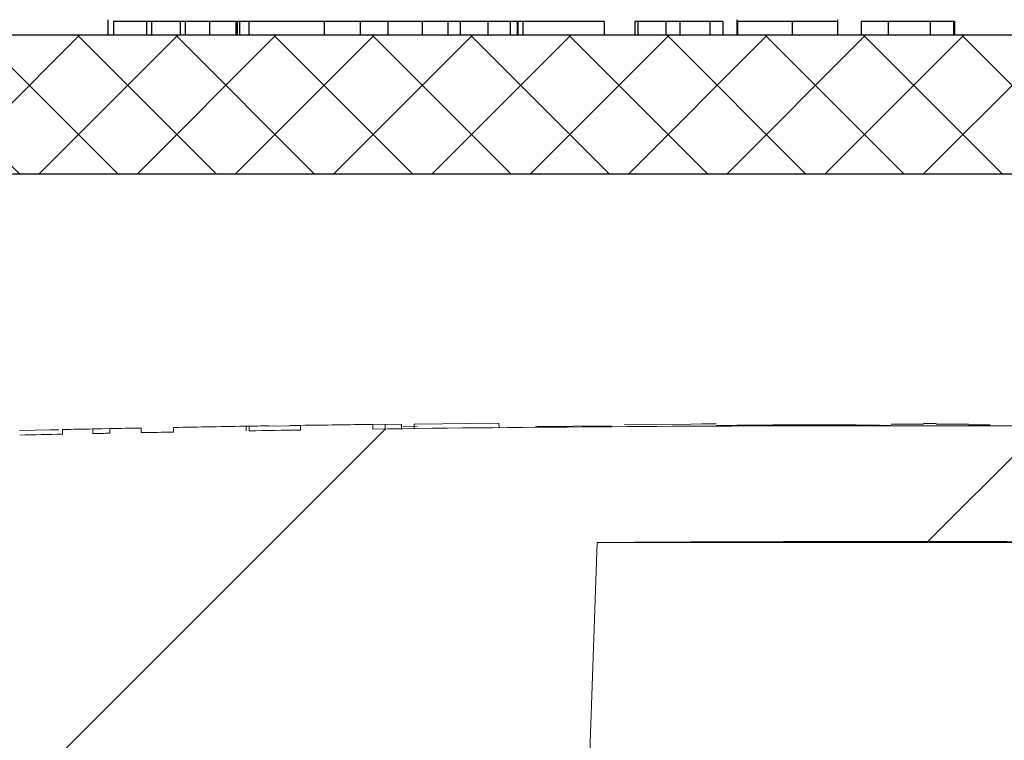
# Model space of a CAD drawing. Units: inches. Extents: x 17.8 to 34.2, y 0.1 to 10.7.
# Drawn here: x 21.6 to 21.7, y 5.4 to 5.5 of the extents above; entities that cross this region are included whole.
import ezdxf

# ---------------------------------------------------------------- set-up
doc = ezdxf.new("R2010")
doc.units = ezdxf.units.IN
doc.header["$LTSCALE"] = 0.25
doc.header["$MEASUREMENT"] = 0
doc.layers.add('OSI-LID', color=3, linetype='Continuous')

msp = doc.modelspace()

# ---------------------------------------------------------------- hatches: boundary and pattern name
at = {"linetype": 'Continuous', "lineweight": 18}
h = msp.add_hatch(dxfattribs=at)
h.set_pattern_fill('ANSI31', color=256, scale=0.3333333333333333, style=0)
h.set_pattern_definition([(45, (20.40895653082986, 4.24805456566727), (-0.02946278254943948, 0.02946278254943948), [])])
edge = h.paths.add_edge_path(flags=0)
edge.add_line((21.79519820107055, 5.436393436959599), (21.79520861854125, 5.436809973377753))
edge.add_arc((21.70296017919911, 1.748310567887216), 3.689652777777795, 88.56734566555353, 88.61053571884553)
edge.add_line((21.79242816983681, 5.436878460608544), (21.79241862044119, 5.436461924568517))
edge.add_arc((21.70296017919911, 1.748310567887216), 3.689236111111129, 88.61052711922378, 88.64277925636073)
edge.add_line((21.79034252417754, 5.436511675409684), (21.79035239324238, 5.436928225181828))
edge.add_arc((21.70296017919911, 1.748310567887216), 3.689652777777795, 88.64277925636074, 88.75735272139887)
edge.add_line((21.78297615333835, 5.437095611804106), (21.78296711726064, 5.436679043129256))
edge.add_arc((21.70296017919911, 1.748310567887216), 3.689236111111129, 88.75735272963036, 88.79810308167336)
edge.add_line((21.78034382615861, 5.436735008625215), (21.78035256595867, 5.437151583620876))
edge.add_arc((21.70296017919911, 1.748310567887216), 3.689652777777795, 88.79810308621066, 88.84292370576848)
edge.add_line((21.77746688144316, 5.437210996454531), (21.77745874553849, 5.436794418650944))
edge.add_arc((21.70296017919911, 1.748310567887216), 3.689236111111129, 88.84291939008075, 88.86225681969319)
edge.add_line((21.77621387113375, 5.43681934246595), (21.77622245445288, 5.437235931047666))
edge.add_arc((21.70296017919911, 1.748310567887216), 3.689652777777795, 88.86225200858074, 88.90758651618698)
edge.add_line((21.77330362137233, 5.437292733897927), (21.77329567759801, 5.436876142962396))
edge.add_arc((21.70296017919911, 1.748310567887216), 3.689236111111129, 88.90758652120833, 88.94706701652584)
edge.add_line((21.77075400050827, 5.436923732977878), (21.77076165722221, 5.437340329288288))
edge.add_arc((21.70296017919911, 1.748310567887216), 3.689652777777795, 88.94706701652579, 89.06164055162643)
edge.add_line((21.7633846288578, 5.437468535096989), (21.76337780522004, 5.437051924308499))
edge.add_arc((21.70296017919911, 1.748310567887216), 3.689236111111129, 89.06164055707795, 89.11532396470709)
edge.add_line((21.75992160407583, 5.437106913527263), (21.75992803736584, 5.437523530526305))
edge.add_arc((21.70296017919911, 1.748310567887216), 3.689652777777795, 89.1153239244821, 89.22976729167154)
edge.add_line((21.75255904993472, 5.437629959504255), (21.75255344881251, 5.437213330486362))
edge.add_arc((21.70296017919911, 1.748310567887216), 3.689236111111129, 89.22976729829126, 89.26519556558225)
edge.add_line((21.75027243790894, 5.437243290735674), (21.75027769546012, 5.437659924238523))
edge.add_arc((21.70296017919911, 1.748310567887216), 3.689652777777795, 89.26519689342364, 89.39272388024975)
edge.add_line((21.74206596853617, 5.437756103334991), (21.74206155238108, 5.437339460071873))
edge.add_arc((21.70296017919911, 1.748310567887216), 3.689236111111129, 89.39272388862199, 90.73000792392266)
edge.add_line((21.65595673929146, 5.437247238550351), (21.65595146445104, 5.437663871830198))
edge.add_arc((21.70296017919911, 1.748310567887216), 3.689652777777795, 90.73000754204867, 90.83105195690851)
edge.add_line((21.64944514217586, 5.437575231933039), (21.64945118555024, 5.437158609095525))
edge.add_arc((21.70296017919911, 1.748310567887216), 3.689236111111129, 90.83105196797848, 90.90252955043762)
edge.add_spline(control_points=[(21.64484932717815, 5.437088985250294), (21.64484823332682, 5.43715842107918), (21.64484713947549, 5.437227856908065), (21.64484604562416, 5.437297292736951), (21.64484549869849, 5.437332010651541), (21.64484495177297, 5.437366728566134), (21.6448444048473, 5.437401446480724), (21.64484385792164, 5.437436164395315), (21.64484331000793, 5.437470882294337), (21.64484276308226, 5.437505600208928)], knot_values=[0, 0, 0, 0, 0.0001269999997311082, 0.0001269999997311082, 0.0001269999997311082, 0.0001904999998655973, 0.0001904999998655973, 0.0001904999998655973, 0.0002540000000058186, 0.0002540000000058186, 0.0002540000000058186, 0.0002540000000058186], weights=[1, 1, 1, 1, 1, 1, 1, 1, 1, 1], degree=3, periodic=0)
edge.add_arc((21.70296017919911, 1.748310567887216), 3.689652777777795, 90.9025296163213, 91.00822368802037)
edge.add_line((21.63803736125757, 5.437392113289019), (21.63804469288897, 5.436975511130723))
edge.add_arc((21.70296017919911, 1.748310567887216), 3.689236111111129, 91.00822371773789, 91.0533533963823)
edge.add_line((21.63513929402786, 5.436923235485785), (21.6351316342573, 5.437339831740007))
edge.add_arc((21.70296017919911, 1.748310567887216), 3.689652777777795, 91.05335340450571, 91.09727930907819)
edge.add_line((21.63230345351667, 5.437286748382971), (21.63231143266925, 5.436870158123368))
edge.add_arc((21.70296017919911, 1.748310567887216), 3.689236111111129, 91.09727930984134, 91.12088330100137)
edge.add_line((21.63079187171435, 5.436840738067182), (21.6307837209408, 5.437257325004049))
edge.add_arc((21.70296017919911, 1.748310567887216), 3.689652777777795, 91.12088330100448, 91.16344405543082)
edge.add_line((21.62804349921213, 5.437202693023058), (21.62805195943849, 5.436786112255773))
edge.add_arc((21.70296017919911, 1.748310567887216), 3.689236111111129, 91.16344405114118, 91.22329602797022)
edge.add_line((21.62419896755175, 5.43670585136941), (21.62419007216785, 5.437122423072014))
edge.add_arc((21.70296017919911, 1.748310567887216), 3.689652777777795, 91.22329602797014, 91.27165729078447)
edge.add_line((21.62107650999405, 5.437054622948176), (21.62108575698761, 5.436638058902132))
edge.add_arc((21.70296017919911, 1.748310567887216), 3.689236111111129, 91.27165729078416, 91.42251380121994)
edge.add_line((21.61137489671576, 5.436409702175701), (21.61136455296621, 5.436826240430867))
edge.add_arc((21.70296017919911, 1.748310567887216), 3.689652777777795, 91.42251380121986, 91.46742231770797)
edge.add_line((21.60847351738924, 5.436753314027857), (21.60848418761887, 5.436336784008154))
edge.add_arc((21.70296017919911, 1.748310567887216), 3.689236111111129, 91.46742231770797, 91.48709260574756)
edge.add_line((21.6072180487896, 5.436304131941348), (21.6072072355533, 5.436720658273095))
edge.add_arc((21.70296017919911, 1.748310567887216), 3.689652777777795, 91.48709260574756, 91.52427665775704)
edge.add_line((21.60481353963584, 5.436657739415408), (21.6048246231797, 5.436241220188761))
edge.add_arc((21.70296017919911, 1.748310567887216), 3.689236111111129, 91.52427665777829, 91.89074524873004)
edge.add_arc((21.58127972108026, 5.434288785655273), 0.00125, 91.89074524925718, 178.0000000000101)
edge.add_line((21.58003048254648, 5.43433241002615), (21.57796017919911, 5.375046678998346))
edge.add_line((21.57796017919911, 5.375046678998346), (21.67433517919911, 5.375046678998346))
edge.add_line((21.67433517919911, 5.375046678998346), (21.67615055787822, 5.42703232265847))
edge.add_arc((21.70296017919911, 1.748310567887216), 3.678819444444462, 89.58244981249129, 90.41755018750712, ccw=False)
edge.add_line((21.72976980052, 5.42703232265847), (21.73158517919911, 5.375046678998346))
edge.add_line((21.73158517919912, 5.375046678998346), (21.82796017919911, 5.375046678998346))
edge.add_line((21.82796017919911, 5.375046678998346), (21.82588987585174, 5.43433241002615))
edge.add_arc((21.82464063731797, 5.434288785655273), 0.00125, 1.99999999999012, 88.10925475074959)
edge.add_arc((21.70296017919911, 1.748310567887216), 3.689236111111129, 88.10925475126996, 88.35863640694434)
edge.add_line((21.80863200508195, 5.436032974568738), (21.80864406164644, 5.436449472377093))
edge.add_arc((21.70296017919911, 1.748310567887216), 3.689652777777795, 88.35863451625461, 88.40700136990196)
edge.add_line((21.80553064175122, 5.436537366875485), (21.80551919191425, 5.436120863473318))
edge.add_arc((21.70296017919911, 1.748310567887216), 3.689236111111129, 88.40699930170167, 88.46977005644597)
edge.add_line((21.80147892705034, 5.436231003559357), (21.80149046895637, 5.436647528316865))
edge.add_arc((21.70296017919911, 1.748310567887216), 3.689652777777795, 88.46976361579127, 88.51466779622675)
edge.add_line((21.79859979370971, 5.436723598541412), (21.79858904218265, 5.436307072640419))
edge.add_arc((21.70296017919911, 1.748310567887216), 3.689236111111129, 88.51466703728873, 88.52571602015166)
edge.add_line((21.79787784294346, 5.436325443214549), (21.79788860452469, 5.436741972893835))
edge.add_arc((21.70296017919911, 1.748310567887216), 3.689652777777795, 88.5257153767838, 88.55647953186968)
edge.add_line((21.79590814002612, 5.436792409667314), (21.79589768582523, 5.43637587633406))
edge.add_arc((21.70296017919911, 1.748310567887216), 3.689236111111129, 88.55647887610083, 88.567346626275)
at = {"layer": 'OSI-LID'}
h = msp.add_hatch(dxfattribs=at)
h.set_pattern_fill('ANSI37', color=256, scale=0.05, angle=2.8e-322, style=0)
h.set_pattern_definition([(45, (19.97661790232926, 0.4432884530223591), (-0.004419417382415923, 0.004419417382415923), []), (135, (19.97661790232926, 0.4432884530223591), (-0.004419417382415923, -0.004419417382415922), [])])
edge = h.paths.add_edge_path(flags=0)
edge.add_spline(control_points=[(21.2730047655411, 5.460183865573125), (21.27273756328704, 5.460183865573125), (21.27247001009286, 5.460170121245387), (21.27220421437944, 5.460142740900263), (21.27133441207226, 5.460053140180023), (21.27046808434634, 5.459812131166434), (21.26967697219354, 5.45943967190111), (21.26888586009194, 5.459067212659893), (21.26814814369957, 5.458553030291534), (21.26752491368271, 5.457939704448484), (21.26690168380772, 5.457326378745052), (21.26637575080202, 5.456596993322704), (21.2659906674637, 5.455811948917518), (21.26560558423692, 5.455026904739692), (21.26535072952321, 5.454164549116168), (21.26524720798309, 5.453296294117089), (21.2652213907191, 5.453079759775565), (21.2652046328468, 5.452861953048884), (21.26519702238116, 5.452644017891114)], knot_values=[0.007510257744889663, 0.007510257744889663, 0.007510257744889663, 0.007510257744889663, 0.00799555589343439, 0.00799555589343439, 0.00799555589343439, 0.00959466802022708, 0.00959466802022708, 0.00959466802022708, 0.01119378004777093, 0.01119378004777093, 0.01119378004777093, 0.01279289170981053, 0.01279289170981053, 0.01279289170981053, 0.01439200290233583, 0.01439200290233583, 0.01439200290233583, 0.0147858890237696, 0.0147858890237696, 0.0147858890237696, 0.0147858890237696], weights=[1, 1, 1, 1, 1, 1, 1, 1, 1, 1, 1, 1, 1, 1, 1, 1, 1, 1, 1], degree=3, periodic=0)
edge.add_spline(control_points=[(21.26519702238116, 5.452644017891114), (21.26482797468621, 5.442075877714463), (21.26445892699154, 5.431507737537802), (21.26408987929713, 5.420939597361132)], knot_values=[2.001219089509137e-07, 2.001219089509137e-07, 2.001219089509137e-07, 2.001219089509137e-07, 0.01933899555551118, 0.01933899555551118, 0.01933899555551118, 0.01933899555551118], weights=[1, 1, 1, 1], degree=3, periodic=0)
edge.add_spline(control_points=[(21.26408987929713, 5.420939597361132), (21.26408480438256, 5.420794270864364), (21.2640736281351, 5.420649029999618), (21.26405640928355, 5.420504637975696), (21.26398738277192, 5.41992580275604), (21.26381746755977, 5.419350902571385), (21.26356073442055, 5.418827545173379), (21.26330400120891, 5.418304187627721), (21.26295336899911, 5.417817938041451), (21.26253787383452, 5.417409062961798), (21.26212237858306, 5.417000187796654), (21.26163056047229, 5.416657409880179), (21.26110314720565, 5.41640911479197), (21.26057573391508, 5.416160819692494), (21.25999817875154, 5.416000159139966), (21.25941830931762, 5.415940437492988), (21.25924114797824, 5.415922191373517), (21.2590628157024, 5.415913032239792), (21.25888471724355, 5.415913032239792)], knot_values=[0.0001532839601333464, 0.0001532839601333464, 0.0001532839601333464, 0.0001532839601333464, 0.0004191414301262704, 0.0004191414301262704, 0.0004191414301262704, 0.001498206400672022, 0.001498206400672022, 0.001498206400672022, 0.002577271679683067, 0.002577271679683067, 0.002577271679683067, 0.003656337184877585, 0.003656337184877585, 0.003656337184877585, 0.004735402735957581, 0.004735402735957581, 0.004735402735957581, 0.005062810014296176, 0.005062810014296176, 0.005062810014296176, 0.005062810014296176], weights=[1, 1, 1, 1, 1, 1, 1, 1, 1, 1, 1, 1, 1, 1, 1, 1, 1, 1, 1], degree=3, periodic=0)
edge.add_line((21.25888471724355, 5.415913032239792), (21.230761763286, 5.415913032239792))
edge.add_spline(control_points=[(21.230761763286, 5.415913032239792), (21.23060788308241, 5.415913032239792), (21.2304538519883, 5.415919865222577), (21.23030057623807, 5.415933490986678), (21.22971992950139, 5.415985108776498), (21.22914018717448, 5.416137687891768), (21.22860935795654, 5.416378593206014), (21.22807852886726, 5.416619498461874), (21.2275819719492, 5.416955374335811), (21.22716080728893, 5.417358406832361), (21.22673964268856, 5.417761439271591), (21.22638225409164, 5.418242744443058), (21.22611823701246, 5.418762465281178), (21.22588673565371, 5.419218178527331), (21.22572131408264, 5.419713570130269), (21.22563255496422, 5.42021694798111)], knot_values=[0.00458883008656629, 0.00458883008656629, 0.00458883008656629, 0.00458883008656629, 0.004870980994448393, 0.004870980994448393, 0.004870980994448393, 0.005948156690013622, 0.005948156690013622, 0.005948156690013622, 0.007025332120889924, 0.007025332120889924, 0.007025332120889924, 0.008102507399241891, 0.008102507399241891, 0.008102507399241891, 0.009046813280399973, 0.009046813280399973, 0.009046813280399973, 0.009046813280399973], weights=[1, 1, 1, 1, 1, 1, 1, 1, 1, 1, 1, 1, 1, 1, 1, 1], degree=3, periodic=0)
edge.add_spline(control_points=[(21.22563255496422, 5.42021694798111), (21.22353643796927, 5.43210461526353), (21.2214403209809, 5.44399228254711), (21.21934420399885, 5.455879949831806)], knot_values=[2.030853238839255e-07, 2.030853238839255e-07, 2.030853238839255e-07, 2.030853238839255e-07, 0.02207574627715495, 0.02207574627715495, 0.02207574627715495, 0.02207574627715495], weights=[1, 1, 1, 1], degree=3, periodic=0)
edge.add_spline(control_points=[(21.21934420399885, 5.455879949831806), (21.21925544488047, 5.456383327685598), (21.21909002330905, 5.45687871929154), (21.21885852194948, 5.457334432540523), (21.21859450486952, 5.457854153381543), (21.21823711627127, 5.458335458555901), (21.21781595166882, 5.4587384909972), (21.21739478700756, 5.459141523494768), (21.21689823008784, 5.459477399369446), (21.21636740099646, 5.459718304624118), (21.21583657178156, 5.459959209934849), (21.21525682945762, 5.460111789046425), (21.21467618272468, 5.46016340683086), (21.21452290699414, 5.460177032591878), (21.21436887591995, 5.460183865573125), (21.21421499573625, 5.460183865573125)], knot_values=[0.00013150006124461, 0.00013150006124461, 0.00013150006124461, 0.00013150006124461, 0.001066073975668068, 0.001066073975668068, 0.001066073975668068, 0.002132147941660793, 0.002132147941660793, 0.002132147941660793, 0.003198222055951223, 0.003198222055951223, 0.003198222055951223, 0.004264296421933372, 0.004264296421933372, 0.004264296421933372, 0.00454353945952298, 0.00454353945952298, 0.00454353945952298, 0.00454353945952298], weights=[1, 1, 1, 1, 1, 1, 1, 1, 1, 1, 1, 1, 1, 1, 1, 1], degree=3, periodic=0)
edge.add_line((21.21421499573625, 5.460183865573125), (21.19022158005066, 5.460183865573125))
edge.add_spline(control_points=[(21.19022158005067, 5.460183865573125), (21.19008504745383, 5.460183865573125), (21.18994809461618, 5.460173061765571), (21.18981325084045, 5.460151653679556), (21.18952538779001, 5.460105951926465), (21.18924144540411, 5.460009919939456), (21.18898493708028, 5.459871510164337), (21.1887284287725, 5.45973310039788), (21.18849227970617, 5.459548495334647), (21.18829604550098, 5.459332982197868), (21.1880998113296, 5.459117469098225), (21.18793807962388, 5.45886510381609), (21.18782424346984, 5.458596784833968), (21.18771823380846, 5.458346913387788), (21.18765097908921, 5.458077063274406), (21.18762732247437, 5.457806666986531)], knot_values=[0.002416504217962278, 0.002416504217962278, 0.002416504217962278, 0.002416504217962278, 0.002665185353113697, 0.002665185353113697, 0.002665185353113697, 0.003198222633943148, 0.003198222633943148, 0.003198222633943148, 0.003731259882267183, 0.003731259882267183, 0.003731259882267183, 0.004264297038228611, 0.004264297038228611, 0.004264297038228611, 0.004761539027623668, 0.004761539027623668, 0.004761539027623668, 0.004761539027623668], weights=[1, 1, 1, 1, 1, 1, 1, 1, 1, 1, 1, 1, 1, 1, 1, 1], degree=3, periodic=0)
edge.add_spline(control_points=[(21.18762732247437, 5.457806666986531), (21.18746704916816, 5.455974735100259), (21.18730677586198, 5.454142803213985), (21.18714650255583, 5.452310871327708)], knot_values=[2.007639678719088e-07, 2.007639678719088e-07, 2.007639678719088e-07, 2.007639678719088e-07, 0.003363235164169242, 0.003363235164169242, 0.003363235164169242, 0.003363235164169242], weights=[1, 1, 1, 1], degree=3, periodic=0)
edge.add_spline(control_points=[(21.18714650255583, 5.452310871327708), (21.18711344607537, 5.451933034106625), (21.18702399898609, 5.451556178082956), (21.18688373509063, 5.451203786629929), (21.1867216196647, 5.450796496569174), (21.18648694934324, 5.450411579194716), (21.18619915728479, 5.450080909667837), (21.18591136519616, 5.449750240106282), (21.18556251370143, 5.449464698130426), (21.185181491342, 5.44924792957452), (21.18480046890522, 5.449031160974605), (21.18437676652427, 5.448877187077739), (21.18394547116846, 5.448798758516003), (21.18351417573652, 5.448720329940424), (21.18306339166753, 5.44871528357001), (21.18263044858104, 5.448784037296719), (21.18219750546309, 5.448852791028423), (21.18177046222346, 5.448997241181863), (21.18138468250599, 5.449205425784062), (21.18099890281237, 5.449413610373395), (21.18064374635359, 5.449691271394141), (21.18034862380919, 5.450015415619816), (21.18005350131433, 5.450339559791089), (21.17981027286944, 5.45071912745138), (21.17963908034699, 5.451122686432203), (21.17947967897371, 5.451498449665447), (21.17937855060202, 5.4519042495884), (21.17934297580222, 5.452310871327708)], knot_values=[0.0001082414996480894, 0.0001082414996480894, 0.0001082414996480894, 0.0001082414996480894, 0.0008016876130941531, 0.0008016876130941531, 0.0008016876130941531, 0.001603375220875851, 0.001603375220875851, 0.001603375220875851, 0.00240506291196156, 0.00240506291196156, 0.00240506291196156, 0.003206750767782692, 0.003206750767782692, 0.003206750767782692, 0.004008438768122241, 0.004008438768122241, 0.004008438768122241, 0.004810126829416617, 0.004810126829416617, 0.004810126829416617, 0.005611814842407636, 0.005611814842407636, 0.005611814842407636, 0.006413502720086938, 0.006413502720086938, 0.006413502720086938, 0.007161249474889906, 0.007161249474889906, 0.007161249474889906, 0.007161249474889906], weights=[1, 1, 1, 1, 1, 1, 1, 1, 1, 1, 1, 1, 1, 1, 1, 1, 1, 1, 1, 1, 1, 1, 1, 1, 1, 1, 1, 1], degree=3, periodic=0)
edge.add_spline(control_points=[(21.17934297580222, 5.452310871327708), (21.17918270249707, 5.454142803213981), (21.17902242919195, 5.455974735100254), (21.17886215588686, 5.457806666986531)], knot_values=[2.007639677913798e-07, 2.007639677913798e-07, 2.007639677913798e-07, 2.007639677913798e-07, 0.00336323516400068, 0.00336323516400068, 0.00336323516400068, 0.00336323516400068], weights=[1, 1, 1, 1], degree=3, periodic=0)
edge.add_spline(control_points=[(21.17886215588686, 5.457806666986531), (21.17884018000694, 5.458057852392292), (21.17878072141697, 5.458308385250664), (21.17868748416753, 5.458542658302212), (21.17857970609807, 5.458813467419502), (21.17842368611291, 5.459069403118893), (21.17823234429945, 5.459289271262757), (21.17804100246659, 5.459509139428921), (21.17780906135634, 5.459699004266747), (21.17755572811122, 5.459843142999964), (21.17730239481623, 5.459987281761552), (21.17702068213477, 5.460089669925022), (21.17673391881058, 5.460141828690655), (21.17658046565609, 5.460169739955607), (21.17642386919461, 5.460183865573125), (21.1762678983341, 5.460183865573125)], knot_values=[7.20356555721784e-05, 7.20356555721784e-05, 7.20356555721784e-05, 7.20356555721784e-05, 0.0005330369791060294, 0.0005330369791060294, 0.0005330369791060294, 0.001066073954796401, 0.001066073954796401, 0.001066073954796401, 0.001599110984055497, 0.001599110984055497, 0.001599110984055497, 0.002132148119496849, 0.002132148119496849, 0.002132148119496849, 0.002416504204041453, 0.002416504204041453, 0.002416504204041453, 0.002416504204041453], weights=[1, 1, 1, 1, 1, 1, 1, 1, 1, 1, 1, 1, 1, 1, 1, 1], degree=3, periodic=0)
edge.add_line((21.1762678983341, 5.460183865573125), (21.1665019627875, 5.460183865573125))
edge.add_spline(control_points=[(21.1665019627875, 5.460183865573125), (21.16603221951014, 5.460183865573125), (21.16555823709336, 5.460248583744055), (21.16510568858585, 5.460374514657529), (21.16454409028388, 5.460530790915208), (21.16400172851417, 5.460786183063474), (21.16352351648069, 5.461119541987956), (21.16304530453149, 5.461452900853695), (21.16261805262616, 5.46187342091434), (21.16227714168088, 5.462346278746164), (21.16193623076113, 5.462819136542591), (21.16167225804876, 5.463357374101112), (21.1615070832482, 5.46391641974872), (21.16136624561199, 5.464393094563956), (21.16129362845007, 5.464895153516931), (21.16129362845007, 5.465392198906458)], knot_values=[0.005163369322082126, 0.005163369322082126, 0.005163369322082126, 0.005163369322082126, 0.006029739771151872, 0.006029739771151872, 0.006029739771151872, 0.007105462988079428, 0.007105462988079428, 0.007105462988079428, 0.008181186013700707, 0.008181186013700707, 0.008181186013700707, 0.009256908960202394, 0.009256908960202394, 0.009256908960202394, 0.01017384529504302, 0.01017384529504302, 0.01017384529504302, 0.01017384529504302], weights=[1, 1, 1, 1, 1, 1, 1, 1, 1, 1, 1, 1, 1, 1, 1, 1], degree=3, periodic=0)
edge.add_line((21.16129362845007, 5.465392198906458), (21.16129362845007, 5.472679698906458))
edge.add_line((21.16129362845007, 5.472679698906457), (21.55712724250136, 5.472679698906457))
edge.add_line((21.55712724250136, 5.472679698906457), (21.57009967828433, 5.472679698906458))
edge.add_line((21.57009967828433, 5.472679698906458), (21.57009967828433, 5.473929698906459))
edge.add_line((21.57009967828433, 5.473929698906459), (21.57409131958666, 5.473929698906459))
edge.add_line((21.57409131958666, 5.473929698906459), (21.57409131958666, 5.472679698906458))
edge.add_line((21.57409131958666, 5.472679698906458), (21.57796063985827, 5.472679698906457))
edge.add_line((21.57796063985827, 5.472679698906457), (21.82795974353073, 5.472679698906457))
edge.add_line((21.82795974353073, 5.472679698906457), (21.8318711754481, 5.472679698906457))
edge.add_line((21.83187117544809, 5.472679698906457), (21.83187117544809, 5.473929698906457))
edge.add_line((21.83187117544809, 5.473929698906457), (21.83250628595068, 5.473929698906457))
edge.add_line((21.83250628595068, 5.473929698906457), (21.83250628595068, 5.472679698906457))
edge.add_line((21.83250628595068, 5.472679698906457), (21.84127174081931, 5.472679698906457))
edge.add_line((21.8412717408193, 5.472679698906457), (21.8412717408193, 5.473929698906457))
edge.add_line((21.8412717408193, 5.473929698906457), (21.84321893462415, 5.473929698906457))
edge.add_line((21.84321893462415, 5.473929698906457), (21.84321893462415, 5.472679698906457))
edge.add_line((21.84321893462415, 5.472679698906457), (21.84879314088764, 5.472679698906458))
edge.add_line((21.84879314088764, 5.472679698906457), (22.24462675493893, 5.472679698906457))
edge.add_line((22.24462675493893, 5.472679698906457), (22.24462675493893, 5.465392198906458))
edge.add_spline(control_points=[(22.24462675493893, 5.465392198906458), (22.24462675493893, 5.465122756159141), (22.24460572021408, 5.464852505836866), (22.24456402905061, 5.464586308088996), (22.24447383067589, 5.464010392182201), (22.24428295566124, 5.463442106923172), (22.24400721046479, 5.462928512272562), (22.24373146521668, 5.462414917525725), (22.24336324435823, 5.461941847824484), (22.24293304044415, 5.461548478280485), (22.24250283647142, 5.461155108682863), (22.2419987838657, 5.460830589639588), (22.24146262346305, 5.46060179470716), (22.24092646304704, 5.460372999769035), (22.24034340686354, 5.460233618496815), (22.23976173805332, 5.460195193106554), (22.2396474856564, 5.460187645524728), (22.23953292202592, 5.460183865573125), (22.2394184206015, 5.460183865573125)], knot_values=[0.0001585204053308017, 0.0001585204053308017, 0.0001585204053308017, 0.0001585204053308017, 0.0006511228057247045, 0.0006511228057247045, 0.0006511228057247045, 0.001726845960992239, 0.001726845960992239, 0.001726845960992239, 0.002802569320375582, 0.002802569320375582, 0.002802569320375582, 0.003878292826691118, 0.003878292826691118, 0.003878292826691118, 0.004954016357642309, 0.004954016357642309, 0.004954016357642309, 0.005163369312807918, 0.005163369312807918, 0.005163369312807918, 0.005163369312807918], weights=[1, 1, 1, 1, 1, 1, 1, 1, 1, 1, 1, 1, 1, 1, 1, 1, 1, 1, 1], degree=3, periodic=0)
edge.add_line((22.2394184206015, 5.460183865573125), (22.22965248505491, 5.460183865573125))
edge.add_spline(control_points=[(22.22965248505491, 5.460183865573125), (22.22951595245253, 5.460183865573125), (22.22937899960928, 5.460173061764445), (22.22924415582829, 5.460151653676252), (22.22895629278471, 5.46010595192138), (22.22867235040614, 5.460009919933915), (22.22841584208903, 5.459871510159997), (22.22815933378627, 5.459733100393813), (22.22792318472493, 5.459548495332033), (22.22772695052367, 5.459332982197818), (22.22753071635437, 5.459117469098704), (22.22736898465051, 5.458865103817715), (22.22725514849753, 5.458596784837088), (22.22714913883609, 5.458346913389844), (22.2270818841169, 5.458077063275418), (22.22705822750213, 5.457806666986531)], knot_values=[0.002416504201936035, 0.002416504201936035, 0.002416504201936035, 0.002416504201936035, 0.00266518534722348, 0.00266518534722348, 0.00266518534722348, 0.003198222615974722, 0.003198222615974722, 0.003198222615974722, 0.003731259855797022, 0.003731259855797022, 0.003731259855797022, 0.004264297008354084, 0.004264297008354084, 0.004264297008354084, 0.004761538999549691, 0.004761538999549691, 0.004761538999549691, 0.004761538999549691], weights=[1, 1, 1, 1, 1, 1, 1, 1, 1, 1, 1, 1, 1, 1, 1, 1], degree=3, periodic=0)
edge.add_spline(control_points=[(22.22705822750213, 5.457806666986531), (22.22689795419705, 5.455974735100254), (22.22673768089193, 5.454142803213981), (22.22657740758678, 5.452310871327708)], knot_values=[2.00763967793108e-07, 2.00763967793108e-07, 2.00763967793108e-07, 2.00763967793108e-07, 0.003363235164000684, 0.003363235164000684, 0.003363235164000684, 0.003363235164000684], weights=[1, 1, 1, 1], degree=3, periodic=0)
edge.add_spline(control_points=[(22.22657740758678, 5.452310871327708), (22.22654435110639, 5.451933034105085), (22.22645490401708, 5.451556178079827), (22.22631464012131, 5.451203786625279), (22.22615252469507, 5.450796496562928), (22.22591785437292, 5.45041157918686), (22.22563006231321, 5.450080909658971), (22.22534227022443, 5.449750240097697), (22.22499341872934, 5.449464698122285), (22.22461239636949, 5.449247929567343), (22.2242313739342, 5.449031160969476), (22.22380767155509, 5.44887718707453), (22.22337637620136, 5.448798758514219), (22.22294508077153, 5.448720329940071), (22.22249429670506, 5.448715283570579), (22.22206135362091, 5.448784037297185), (22.22162841050316, 5.448852791029125), (22.22120136726381, 5.448997241182461), (22.22081558754623, 5.449205425784115), (22.22042980785046, 5.449413610374006), (22.22007465138952, 5.449691271395575), (22.21977952884321, 5.450015415622434), (22.21948440634625, 5.450339559795105), (22.21924117789953, 5.450719127457354), (22.21906998537621, 5.451122686440472), (22.21891058400411, 5.451498449671161), (22.21880945563294, 5.451904249591222), (22.21877388083317, 5.452310871327708)], knot_values=[0.0001082414996483158, 0.0001082414996483158, 0.0001082414996483158, 0.0001082414996483158, 0.0008016876158909484, 0.0008016876158909484, 0.0008016876158909484, 0.00160337522667383, 0.00160337522667383, 0.00160337522667383, 0.002405062917620664, 0.002405062917620664, 0.002405062917620664, 0.00320675076917677, 0.00320675076917677, 0.00320675076917677, 0.004008438765130598, 0.004008438765130598, 0.004008438765130598, 0.004810126826037269, 0.004810126826037269, 0.004810126826037269, 0.005611814843000199, 0.005611814843000199, 0.005611814843000199, 0.006413502725274908, 0.006413502725274908, 0.006413502725274908, 0.007161249474851706, 0.007161249474851706, 0.007161249474851706, 0.007161249474851706], weights=[1, 1, 1, 1, 1, 1, 1, 1, 1, 1, 1, 1, 1, 1, 1, 1, 1, 1, 1, 1, 1, 1, 1, 1, 1, 1, 1, 1], degree=3, periodic=0)
edge.add_spline(control_points=[(22.21877388083317, 5.452310871327708), (22.21861360752702, 5.454142803213985), (22.21845333422084, 5.455974735100259), (22.21829306091463, 5.457806666986531)], knot_values=[2.007639678580845e-07, 2.007639678580845e-07, 2.007639678580845e-07, 2.007639678580845e-07, 0.003363235164169238, 0.003363235164169238, 0.003363235164169238, 0.003363235164169238], weights=[1, 1, 1, 1], degree=3, periodic=0)
edge.add_spline(control_points=[(22.21829306091463, 5.457806666986531), (22.21827108503469, 5.458057852390749), (22.2182116264449, 5.45830838524755), (22.21811838919588, 5.458542658297616), (22.21801061112684, 5.458813467413388), (22.21785459114241, 5.459069403111276), (22.21766324933008, 5.45928927125405), (22.21747190749778, 5.459509139419769), (22.21723996638839, 5.459699004257293), (22.21698663314434, 5.459843142990945), (22.21673329984853, 5.459987281754039), (22.21645158716622, 5.460089669919092), (22.21616482384092, 5.460141828686821), (22.21601137067798, 5.460169739954325), (22.21585477420764, 5.460183865573125), (22.21569880333833, 5.460183865573125)], knot_values=[7.203565557372432e-05, 7.203565557372432e-05, 7.203565557372432e-05, 7.203565557372432e-05, 0.0005330369762989636, 0.0005330369762989636, 0.0005330369762989636, 0.001066073949086631, 0.001066073949086631, 0.001066073949086631, 0.001599110976972464, 0.001599110976972464, 0.001599110976972464, 0.002132148115024142, 0.002132148115024142, 0.002132148115024142, 0.002416504215680404, 0.002416504215680404, 0.002416504215680404, 0.002416504215680404], weights=[1, 1, 1, 1, 1, 1, 1, 1, 1, 1, 1, 1, 1, 1, 1, 1], degree=3, periodic=0)
edge.add_line((22.21569880333833, 5.460183865573125), (22.19170538765275, 5.460183865573125))
edge.add_spline(control_points=[(22.19170538765275, 5.460183865573125), (22.19127471981726, 5.460183865573125), (22.19084077780204, 5.460129623912496), (22.19042336076009, 5.460023615433496), (22.1898583598846, 5.459880126123222), (22.18931034093589, 5.459637109772981), (22.18882468561758, 5.459314690661774), (22.18833903034884, 5.458992271583474), (22.1879023437229, 5.458581557039817), (22.18755078797988, 5.458116558478888), (22.18719923231088, 5.457651560015857), (22.18692311114776, 5.457119452321728), (22.18674529023095, 5.456564299477395), (22.18667361167866, 5.456340520672877), (22.18661698294093, 5.456111358212066), (22.18657617939015, 5.455879949831806)], knot_values=[0.004543539449112222, 0.004543539449112222, 0.004543539449112222, 0.004543539449112222, 0.005330370965456444, 0.005330370965456444, 0.005330370965456444, 0.006396445570687482, 0.006396445570687482, 0.006396445570687482, 0.007462520068405458, 0.007462520068405458, 0.007462520068405458, 0.008528594339883523, 0.008528594339883523, 0.008528594339883523, 0.008953800542238667, 0.008953800542238667, 0.008953800542238667, 0.008953800542238667], weights=[1, 1, 1, 1, 1, 1, 1, 1, 1, 1, 1, 1, 1, 1, 1, 1], degree=3, periodic=0)
edge.add_spline(control_points=[(22.18657617939015, 5.455879949831806), (22.18448006240811, 5.44399228254711), (22.18238394541974, 5.43210461526353), (22.18028782842478, 5.42021694798111)], knot_values=[2.030853238104657e-07, 2.030853238104657e-07, 2.030853238104657e-07, 2.030853238104657e-07, 0.02207574627715491, 0.02207574627715491, 0.02207574627715491, 0.02207574627715491], weights=[1, 1, 1, 1], degree=3, periodic=0)
edge.add_spline(control_points=[(22.18028782842478, 5.42021694798111), (22.18024702487515, 5.419985539608823), (22.18019039613956, 5.419756377155877), (22.18011871759034, 5.419532598358829), (22.17994089667464, 5.418977445512707), (22.17966477551148, 5.418445337816768), (22.17931321984185, 5.417980339352494), (22.17896166409352, 5.417515340784099), (22.17852497745927, 5.417104626234853), (22.17803932218154, 5.41678220715352), (22.17755366684697, 5.416459788034456), (22.177005647879, 5.416216771680987), (22.17644064698481, 5.416073282371642), (22.17602322994565, 5.415967273897544), (22.17558928793459, 5.415913032239792), (22.175158620103, 5.415913032239792)], knot_values=[0.0001326437025729247, 0.0001326437025729247, 0.0001326437025729247, 0.0001326437025729247, 0.000562277677784016, 0.000562277677784016, 0.000562277677784016, 0.001639453272883061, 0.001639453272883061, 0.001639453272883061, 0.002716629111277824, 0.002716629111277824, 0.002716629111277824, 0.003793805074619581, 0.003793805074619581, 0.003793805074619581, 0.004588830074194746, 0.004588830074194746, 0.004588830074194746, 0.004588830074194746], weights=[1, 1, 1, 1, 1, 1, 1, 1, 1, 1, 1, 1, 1, 1, 1, 1], degree=3, periodic=0)
edge.add_line((22.175158620103, 5.415913032239792), (22.14703566614545, 5.415913032239792))
edge.add_spline(control_points=[(22.14703566614546, 5.415913032239792), (22.14662906742086, 5.415913032239792), (22.14621970982288, 5.415961300243784), (22.14582426206515, 5.416055870819267), (22.14525731258191, 5.41619145570463), (22.14470595343828, 5.416426795012168), (22.14421584290886, 5.416742400219079), (22.14372573251376, 5.417058005339497), (22.14328335285874, 5.417462581090041), (22.14292533759343, 5.417922624415422), (22.14256732237396, 5.418382667681905), (22.14228379702779, 5.418910867065652), (22.1420982404261, 5.419463482168571), (22.14193906240042, 5.419937537956621), (22.14184795616715, 5.420439835458713), (22.14183050409187, 5.420939597361132)], knot_values=[0.005062809998223504, 0.005062809998223504, 0.005062809998223504, 0.005062809998223504, 0.005814468144529261, 0.005814468144529261, 0.005814468144529261, 0.006893533275504199, 0.006893533275504199, 0.006893533275504199, 0.007972598107551307, 0.007972598107551307, 0.007972598107551307, 0.009051662803265402, 0.009051662803265402, 0.009051662803265402, 0.009977058333463391, 0.009977058333463391, 0.009977058333463391, 0.009977058333463391], weights=[1, 1, 1, 1, 1, 1, 1, 1, 1, 1, 1, 1, 1, 1, 1, 1], degree=3, periodic=0)
edge.add_spline(control_points=[(22.14183050409187, 5.420939597361132), (22.14146145639747, 5.431507737537802), (22.14109240870279, 5.442075877714463), (22.14072336100784, 5.452644017891114)], knot_values=[2.001219089499452e-07, 2.001219089499452e-07, 2.001219089499452e-07, 2.001219089499452e-07, 0.01933899555551117, 0.01933899555551117, 0.01933899555551117, 0.01933899555551117], weights=[1, 1, 1, 1], degree=3, periodic=0)
edge.add_spline(control_points=[(22.14072336100784, 5.452644017891114), (22.14069718100638, 5.45339371482478), (22.1405605034815, 5.45414721622966), (22.14032170428499, 5.454858346195681), (22.14004335197671, 5.455687263002873), (22.13961804732102, 5.45647955314554), (22.13908101000231, 5.45716960676599), (22.13854397261576, 5.457859660473631), (22.13788039039242, 5.45846651016176), (22.13714521486228, 5.4589399024028), (22.1364100391287, 5.459413294774839), (22.13558299300318, 5.459766286369303), (22.13473256451038, 5.459969645843563), (22.13413944268328, 5.460111476631162), (22.13352546165913, 5.460183865573125), (22.13291561784791, 5.460183865573125)], knot_values=[0.0002276294464823948, 0.0002276294464823948, 0.0002276294464823948, 0.0002276294464823948, 0.001599110800842239, 0.001599110800842239, 0.001599110800842239, 0.003198221589229197, 0.003198221589229197, 0.003198221589229197, 0.004797332576810383, 0.004797332576810383, 0.004797332576810383, 0.006396444011316969, 0.006396444011316969, 0.006396444011316969, 0.007510257709912894, 0.007510257709912894, 0.007510257709912894, 0.007510257709912894], weights=[1, 1, 1, 1, 1, 1, 1, 1, 1, 1, 1, 1, 1, 1, 1, 1], degree=3, periodic=0)
edge.add_line((22.13291561784791, 5.460183865573125), (21.2730047655411, 5.460183865573125))
edge = h.paths.add_edge_path(flags=0)
edge.add_line((21.23174187531806, 5.418517198906456), (21.25839515825619, 5.418517198906458))
edge.add_spline(control_points=[(21.25839515825619, 5.418517198906458), (21.25845235418598, 5.418517198906458), (21.25850958112965, 5.41851908526275), (21.25856665290284, 5.418522851838194), (21.25885748857023, 5.418542046168803), (21.25914902111254, 5.418611718404485), (21.25941710859024, 5.41872609896251), (21.25968519606041, 5.418840479517322), (21.25993723265239, 5.419002723150826), (21.26015234709148, 5.4191993944021), (21.26036746148855, 5.419396065614953), (21.26055158686937, 5.419632588869956), (21.26068947571223, 5.419889377570652), (21.26082736451681, 5.420146166200051), (21.26092281995324, 5.420430302813925), (21.26096793730381, 5.420718257927256), (21.26098879972812, 5.420851409401844), (21.26099932566535, 5.420986589625964), (21.26099932566535, 5.421121365573125)], knot_values=[0.002561547399178827, 0.002561547399178827, 0.002561547399178827, 0.002561547399178827, 0.00266518523889155, 0.00266518523889155, 0.00266518523889155, 0.003198222588511273, 0.003198222588511273, 0.003198222588511273, 0.003731259924815334, 0.003731259924815334, 0.003731259924815334, 0.004264297156874601, 0.004264297156874601, 0.004264297156874601, 0.004797334239098486, 0.004797334239098486, 0.004797334239098486, 0.005041526441853808, 0.005041526441853808, 0.005041526441853808, 0.005041526441853808], weights=[1, 1, 1, 1, 1, 1, 1, 1, 1, 1, 1, 1, 1, 1, 1, 1, 1, 1, 1], degree=3, periodic=0)
edge.add_line((21.26099932566535, 5.421121365573125), (21.26099932566535, 5.460183865573124))
edge.add_line((21.26099932566535, 5.460183865573125), (21.22220976014184, 5.460183865573125))
edge.add_spline(control_points=[(21.22220976014184, 5.460183865573125), (21.22453226380355, 5.44701229597304), (21.22685476747318, 5.43384072637435), (21.22917727115107, 5.420669156777117)], knot_values=[2.030853238827038e-07, 2.030853238827038e-07, 2.030853238827038e-07, 2.030853238827038e-07, 0.02445996854412877, 0.02445996854412877, 0.02445996854412877, 0.02445996854412877], weights=[1, 1, 1, 1], degree=3, periodic=0)
edge.add_spline(control_points=[(21.22917727115107, 5.420669156777117), (21.22922164123538, 5.420417521587443), (21.22930432573645, 5.420169878308889), (21.22942003722569, 5.419942062979461), (21.22955202925082, 5.419682194172272), (21.22973070825524, 5.419441530231496), (21.22994127774825, 5.419240000630044), (21.23015184727171, 5.419038470999443), (21.23040011505783, 5.418870517284453), (21.23066552194724, 5.418750047789245), (21.23093092890171, 5.418629578264508), (21.2312207952173, 5.418553270285046), (21.2315111169459, 5.418527442939677), (21.23158780928311, 5.418520620303666), (21.23166488010425, 5.418517198906458), (21.23174187531806, 5.418517198906458)], knot_values=[6.585010694796226e-05, 6.585010694796226e-05, 6.585010694796226e-05, 6.585010694796226e-05, 0.0005330369843896835, 0.0005330369843896835, 0.0005330369843896835, 0.001066073963776761, 0.001066073963776761, 0.001066073963776761, 0.001599111019931009, 0.001599111019931009, 0.001599111019931009, 0.002132148208578718, 0.002132148208578718, 0.002132148208578718, 0.002271870310985018, 0.002271870310985018, 0.002271870310985018, 0.002271870310985018], weights=[1, 1, 1, 1, 1, 1, 1, 1, 1, 1, 1, 1, 1, 1, 1, 1], degree=3, periodic=0)
edge = h.paths.add_edge_path(flags=0)
edge.add_line((22.14492105772365, 5.460183865573125), (22.14492105772365, 5.421121365573126))
edge.add_spline(control_points=[(22.14492105772365, 5.421121365573125), (22.14492105772365, 5.420872897086476), (22.14495735014957, 5.420621923440309), (22.14502773857853, 5.420383633579161), (22.1451103083421, 5.420104105568849), (22.14524227771332, 5.419834978487076), (22.14541271824413, 5.419598538854478), (22.1455831587943, 5.419362099195021), (22.14579677147088, 5.419151825696009), (22.14603586691523, 5.418985131178399), (22.14627496242282, 5.418818436616697), (22.14654613525809, 5.4186907234186), (22.14682692948807, 5.418612567554715), (22.14705325212613, 5.418549573235721), (22.14729029914292, 5.418517198906458), (22.14752522513282, 5.418517198906458)], knot_values=[7.878058958126341e-05, 7.878058958126341e-05, 7.878058958126341e-05, 7.878058958126341e-05, 0.0005330369294456627, 0.0005330369294456627, 0.0005330369294456627, 0.00106607385522515, 0.00106607385522515, 0.00106607385522515, 0.001599110840527555, 0.001599110840527555, 0.001599110840527555, 0.002132147968183858, 0.002132147968183858, 0.002132147968183858, 0.002561547402690835, 0.002561547402690835, 0.002561547402690835, 0.002561547402690835], weights=[1, 1, 1, 1, 1, 1, 1, 1, 1, 1, 1, 1, 1, 1, 1, 1], degree=3, periodic=0)
edge.add_line((22.14752522513282, 5.418517198906458), (22.17417850807094, 5.418517198906458))
edge.add_spline(control_points=[(22.17417850807094, 5.418517198906458), (22.17439378724708, 5.418517198906458), (22.17461070227463, 5.418544305737957), (22.174819361106, 5.418597283240437), (22.17510186611273, 5.41866900994185), (22.17537588331891, 5.418790500704893), (22.17561872123151, 5.418951694832362), (22.17586155911605, 5.419112888941204), (22.17607991548449, 5.419318232340141), (22.17625570813468, 5.419550720453889), (22.17643150074527, 5.419783208515264), (22.176569578235, 5.420049253589572), (22.17665850633296, 5.420326824362552), (22.17669436951032, 5.420438763896729), (22.17672270090584, 5.420553398389411), (22.17674311223794, 5.420669156777117)], knot_values=[0.002271870313889388, 0.002271870313889388, 0.002271870313889388, 0.002271870313889388, 0.002665185504409803, 0.002665185504409803, 0.002665185504409803, 0.003198222825097571, 0.003198222825097571, 0.003198222825097571, 0.003731260084777073, 0.003731260084777073, 0.003731260084777073, 0.004264297223356518, 0.004264297223356518, 0.004264297223356518, 0.004477000971459636, 0.004477000971459636, 0.004477000971459636, 0.004477000971459636], weights=[1, 1, 1, 1, 1, 1, 1, 1, 1, 1, 1, 1, 1, 1, 1, 1], degree=3, periodic=0)
edge.add_spline(control_points=[(22.17674311223794, 5.420669156777117), (22.17906561591582, 5.43384072637435), (22.18138811958545, 5.44701229597304), (22.18371062324717, 5.460183865573125)], knot_values=[2.03085323910038e-07, 2.03085323910038e-07, 2.03085323910038e-07, 2.03085323910038e-07, 0.02445996854412885, 0.02445996854412885, 0.02445996854412885, 0.02445996854412885], weights=[1, 1, 1, 1], degree=3, periodic=0)
edge.add_line((22.18371062324717, 5.460183865573125), (22.14492105772365, 5.460183865573125))

# ---------------------------------------------------------------- linework, layer by layer
at = {"linetype": 'Continuous', "lineweight": 18}
for p, q in [((21.65968944849202, 5.43769231830655), (21.66730842176455, 5.437773809874015)), ((21.66731244612236, 5.437357164594522), (21.66730842002544, 5.43777380985721)), ((21.62419017682127, 5.4371204464682), (21.62697032933664, 5.43717876525568)), ((21.62696477261301, 5.437163093594631), (21.62771289501047, 5.437178670162674)), ((21.62805195943849, 5.436786112255772), (21.62804349921213, 5.437202693023058)), ((21.63079187171435, 5.436840738067181), (21.6307837209408, 5.437257325004048)), ((21.63151282032959, 5.437269425120862), (21.63078372170772, 5.43725732537063)), ((21.63154987096031, 5.437270142530036), (21.63151282219017, 5.437269425156058)), ((21.63230345354935, 5.437286746677729), (21.63154987096033, 5.437270142529756)), ((21.63230345351667, 5.437286748382971), (21.63231143266925, 5.436870158123368)), ((21.6351316342573, 5.437339831740007), (21.63513929402786, 5.436923235485785)), ((21.63804469288898, 5.436975511130723), (21.63803736125757, 5.437392113289019)), ((21.63803741119915, 5.437390749247324), (21.63803736317181, 5.437392113275239)), ((21.64484275373788, 5.437505600061736), (21.64456186410455, 5.437501163983278)), ((21.64456845957393, 5.437084548780891), (21.64456186474442, 5.437501163254028)), ((21.64484276308226, 5.437505600208928), (21.64484932717815, 5.437088985250294)), ((21.64650812348394, 5.43751416964728), (21.64851122533043, 5.437543945287605)), ((21.64945118555024, 5.437158609095526), (21.64944514217586, 5.437575231933039)), ((21.65595146445104, 5.437663871830198), (21.65595677308469, 5.437247238982812)), ((21.65595148039287, 5.43766262069153), (21.65707499206203, 5.437677051322561)), ((21.65706688777673, 5.437659400620234), (21.65853925110832, 5.437678648860239)), ((21.65708017196282, 5.437260416963767), (21.65707499022082, 5.437677051299662)), ((21.65854426571887, 5.437262014322565), (21.65853924933334, 5.437678648838868)), ((21.65869274174081, 5.437480376239042), (21.6599414359064, 5.437495148174472)), ((21.6596943349874, 5.437275682245148), (21.65968944849205, 5.437692318305123)), ((21.65968988463973, 5.437628062391216), (21.65968957121963, 5.437674237333213)), ((21.67059810304806, 5.43748056150258), (21.67743859655236, 5.437534228170825)), ((21.67860107443474, 5.437665544033082), (21.67982795004589, 5.437673441145339)), ((21.67982795004589, 5.437673441145339), (21.68080740766791, 5.437658724856394)), ((21.68080740766791, 5.437658724856394), (21.68457456214232, 5.437679421786532)), ((21.68457456214232, 5.437679421786532), (21.68555388647552, 5.43770490063373)), ((21.68555388647552, 5.43770490063373), (21.68685634171761, 5.437710815409963)), ((21.70259770903433, 5.437681148261934), (21.7055036990668, 5.437680291060819)), ((21.70550364058941, 5.437745087267443), (21.70664473982768, 5.437744124682812)), ((21.70664477673707, 5.437679328709683), (21.70955039521503, 5.437675284919694)), ((21.70955035068578, 5.437615330235283), (21.71150429770388, 5.437612618232862)), ((21.67433517919911, 5.375046678998346), (21.67615055787822, 5.42703232265847)), ((21.72976980052, 5.42703232265847), (21.67615055787822, 5.42703232265847))]:
    msp.add_line(p, q, dxfattribs=at)
at = {"linetype": 'Continuous', "lineweight": 18, "flags": 128}
msp.add_lwpolyline([(21.63231143263395, 5.436870156417018), (21.63212148695714, 5.436866513404081), (21.63193154146818, 5.436862860609722), (21.63174159616757, 5.436859198033949), (21.63155165105583, 5.436855525676774), (21.63136170613345, 5.436851843538205), (21.63117176140093, 5.436848151618253), (21.63098181685879, 5.436844449916927), (21.63079187250752, 5.436840738434237)], dxfattribs=at)
at = {"linetype": 'Continuous', "lineweight": 18}
for centre, radius, start, end in [((21.70296017919911, 1.748310567887216), 3.689652777777795, 91.120883301002, 91.16344405542972), ((21.70296017919911, 1.748310567887216), 3.689652777777795, 91.05335340450522, 91.09727930907697), ((21.70296017919911, 1.748310567887216), 3.689236111111128, 91.00822371773775, 91.05335339638442), ((21.70296017919911, 1.748310567887216), 3.689652777777795, 90.90252961631987, 91.00822368802055), ((21.65270303106114, 4.961773587964754), 0.475797230424462, 90.73039172987076, 90.98041183137325), ((21.70296017919911, 1.748310567887216), 3.689236111111128, 90.8310519679785, 90.90252955043786), ((21.65175838862508, 5.2604145361112), 0.177175797597144, 90.74808698781729, 91.05021842289266), ((21.70296017919911, 1.748310567887216), 3.689652777777796, 90.73000754205103, 90.83105195690716), ((21.70296017919911, 1.748310567887216), 3.689236111111128, 89.39272388862042, 90.73000792392446), ((21.6940381992926, 5.024327751284267), 0.4132906431694854, 89.9686884008108, 90.99559991924905), ((21.69655921418892, 5.108391503428837), 0.3292348293789876, 88.95497072749086, 90.39942246909489), ((21.70296017919911, 1.748310567887216), 3.689236111111129, 91.16344405113949, 91.22329602796974), ((21.70296017919911, 1.748310567887216), 3.678819444444462, 89.58244981249048, 90.41755018750953)]:
    msp.add_arc(centre, radius, start, end, dxfattribs=at)
at = {"layer": 'OSI-LID'}
for p, q in [((21.63214381310915, 5.472679699004808), (21.63214381310915, 5.474085948922884)), ((21.68873841446237, 5.472679699004808), (21.68873841446237, 5.474085948922884)), ((21.69776543115373, 5.474085948922884), (21.69776543115373, 5.472679699004808)), ((21.63264463426807, 5.473929698974424), (21.63264463426807, 5.472679699004808)), ((21.63561976684353, 5.473929698974424), (21.63561976684353, 5.472679699004808)), ((21.6767748743676, 5.473929698974424), (21.63561976684353, 5.473929698974424)), ((21.63606108480094, 5.473929698974424), (21.63606108480094, 5.472679699004808)), ((21.6386429108088, 5.473929698974424), (21.6386429108088, 5.472679699004808)), ((21.63907220529399, 5.473929698974424), (21.63907220529399, 5.472679699004808)), ((21.64126264665649, 5.473929698974424), (21.64126264665649, 5.472679699004808)), ((21.64363025013907, 5.473929698974424), (21.64363025013907, 5.472679699004808)), ((21.64375456703628, 5.473929698974424), (21.64375456703628, 5.472679699004808)), ((21.6439599866077, 5.473929698974424), (21.6439599866077, 5.472679699004808)), ((21.64481273647889, 5.473929698974424), (21.64481273647889, 5.472679699004808)), ((21.65159607242277, 5.473929698974424), (21.65159607242277, 5.472679699004808)), ((21.65481315025881, 5.473929698974424), (21.65481315025881, 5.472679699004808)), ((21.65732361611881, 5.473929698974424), (21.65732361611881, 5.472679699004808)), ((21.66041265543396, 5.473929698974424), (21.66041265543396, 5.472679699004808)), ((21.66272114529387, 5.473929698974424), (21.66272114529387, 5.472679699004808)), ((21.66382910061967, 5.473929698974424), (21.66382910061967, 5.472679699004808)), ((21.66630368435946, 5.473929698974424), (21.66630368435946, 5.472679699004808)), ((21.66830175551368, 5.473929698974424), (21.66830175551368, 5.472679699004808)), ((21.66895639347208, 5.473929698974424), (21.66895639347208, 5.472679699004808)), ((21.66899524212052, 5.473929698974424), (21.66899524212052, 5.472679699004808)), ((21.66945678800398, 5.473929698974424), (21.66945678800398, 5.472679699004808)), ((21.6767748743676, 5.473929698974424), (21.6767748743676, 5.472679699004808)), ((21.68743220857955, 5.473929698974424), (21.67951607363853, 5.473929698974424)), ((21.67951607363853, 5.473929698974424), (21.67951607363853, 5.472679699004808)), ((21.67981212299632, 5.473929698974424), (21.67981212299632, 5.472679699004808)), ((21.6823092820656, 5.473929698974424), (21.6823092820656, 5.472679699004808)), ((21.68358871929932, 5.473929698974424), (21.68358871929932, 5.472679699004808)), ((21.68627544666479, 5.473929698974424), (21.68627544666479, 5.472679699004808)), ((21.68743220857955, 5.473929698974424), (21.68743220857955, 5.472679699004808)), ((21.68877478432, 5.473929698974424), (21.68877478432, 5.472679699004808)), ((21.69367617186543, 5.473929698974424), (21.69367617186543, 5.472679699004808)), ((21.69989824234865, 5.473929698974424), (21.69989824234865, 5.472679699004808)), ((21.70828929069231, 5.473929698974424), (21.69989824234865, 5.473929698974424)), ((21.70232352794265, 5.473929698974424), (21.70232352794265, 5.472679699004808)), ((21.70609286967667, 5.473929698974424), (21.70609286967667, 5.472679699004808)), ((21.70819431290062, 5.473929698974424), (21.70819431290062, 5.472679699004808)), ((21.70828929069231, 5.473929698974424), (21.70828929069231, 5.472679699004808)), ((21.83187117334164, 5.472679699004808), (21.57409132068094, 5.472679699004808)), ((22.13291563453922, 5.460183865892461), (21.27300477274732, 5.460183865892461))]:
    msp.add_line(p, q, dxfattribs=at)
for points, knots in [([(21.63561976684353, 5.473929698974424), (21.63527624813488, 5.473929698974424), (21.63458975104743, 5.473929698974424), (21.6334517476857, 5.473929698974424), (21.63295061277935, 5.473929698974424), (21.63264463426807, 5.473929698974424)], [0, 0, 0, 0, 0.280597467223774, 0.560753575131354, 1, 1, 1, 1]), ([(21.69367617186543, 5.473929698974424), (21.69314848834335, 5.473929698974424), (21.69209530452247, 5.473929698974424), (21.69061543224127, 5.473929698974424), (21.68955180144592, 5.473929698974424), (21.68897453196728, 5.473929698974424), (21.68884141344773, 5.473929698974424), (21.68877478432, 5.473929698974424)], [0, 0, 0, 0, 0.1867975745827966, 0.3728222980182025, 0.5591079287135108, 0.779322559838807, 1, 1, 1, 1]), ([(21.69770352325779, 5.473929698974424), (21.69771116522296, 5.473929698974424), (21.69773151504915, 5.473929698974424), (21.69710856533256, 5.473929698974424), (21.69552733079011, 5.473929698974424), (21.69429425632787, 5.473929698974424), (21.69367617186543, 5.473929698974424)], [0, 0, 0, 0, 0.1895404623469823, 0.5047282179355432, 0.7517426541886394, 1, 1, 1, 1])]:
    msp.add_open_spline(points, degree=3, knots=knots, dxfattribs=at)

doc.saveas('drawing.dxf')
